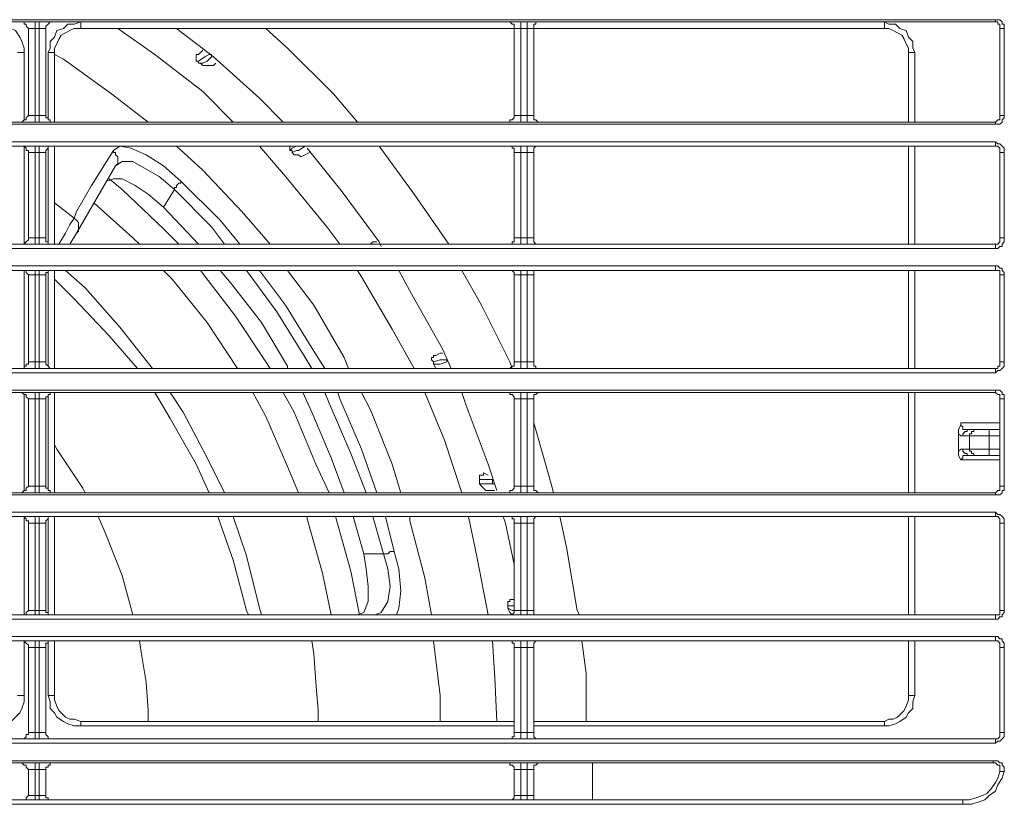
# Model space of a CAD drawing. Units: inches. Extents: x 149.1 to 232.2, y -281.8 to -222.7.
# Drawn here: x 180.6 to 184.2, y -240.5 to -237.6 of the extents above; entities that cross this region are included whole.
import ezdxf

# ---------------------------------------------------------------- set-up
doc = ezdxf.new("R2010")
doc.units = ezdxf.units.IN
doc.header["$MEASUREMENT"] = 0
doc.layers.add('图层 1', color=7, linetype='Continuous')

msp = doc.modelspace()

# ---------------------------------------------------------------- linework, layer by layer
at = {"layer": '图层 1', "lineweight": 9}
for points in [[(175.304, -237.6406), (184.1779, -237.6406)], [(184.1779, -237.6489), (175.304, -237.6489)], [(180.4772, -237.6489), (180.5013, -237.6568), (180.5171, -237.6568), (180.5416, -237.6727), (180.5578, -237.6809), (180.5736, -237.705), (180.5816, -237.7212), (180.5898, -237.7454), (180.5898, -237.7612)], [(180.5816, -237.6489), (180.5816, -237.6489), (180.5898, -237.6489), (180.5898, -237.6568), (180.5978, -237.6568), (180.5978, -237.6647), (180.606, -237.6727)], [(180.6301, -237.6727), (180.6301, -237.6727), (180.6301, -237.6647), (180.6301, -237.6568), (180.6301, -237.6489)], [(180.646, -237.6727), (180.646, -237.6727), (180.646, -237.6647), (180.646, -237.6568), (180.646, -237.6489)], [(180.6701, -237.6727), (180.6701, -237.6727), (180.6701, -237.6647), (180.6784, -237.6568), (180.6866, -237.6489), (180.6942, -237.6489)], [(180.6784, -237.7612), (180.6866, -237.7454), (180.6866, -237.7212), (180.7025, -237.705), (180.7104, -237.6809), (180.7349, -237.6727), (180.7507, -237.6568), (180.7748, -237.6568), (180.799, -237.6489)], [(180.799, -237.6489), (180.799, -237.6568), (180.799, -237.6647), (180.799, -237.6727)], [(182.3761, -237.6489), (182.384, -237.6489), (182.392, -237.6568), (182.3999, -237.6568), (182.3999, -237.6647), (182.3999, -237.6727)], [(182.424, -237.6727), (182.424, -237.6727), (182.424, -237.6647), (182.424, -237.6568), (182.424, -237.6489)], [(182.4485, -237.6727), (182.4485, -237.6727), (182.4485, -237.6647), (182.4485, -237.6568), (182.4485, -237.6489)], [(182.4726, -237.6727), (182.4726, -237.6727), (182.4726, -237.6647), (182.4726, -237.6568), (182.4805, -237.6568), (182.4805, -237.6489), (182.4884, -237.6489)], [(183.7676, -237.6489), (183.7676, -237.6568), (183.7676, -237.6647), (183.7676, -237.6727)], [(183.7676, -237.6489), (183.7838, -237.6568), (183.8079, -237.6568), (183.8241, -237.6727), (183.8482, -237.6809), (183.8561, -237.705), (183.872, -237.7212), (183.872, -237.7454), (183.8802, -237.7612)], [(184.1779, -237.6406), (184.1779, -237.6406), (184.1779, -237.6489)], [(184.1779, -237.6406), (184.1779, -237.6406), (184.1862, -237.6406), (184.1941, -237.6406), (184.202, -237.6489), (184.202, -237.6568), (184.2103, -237.6568), (184.2103, -237.6647), (184.2103, -237.6727)], [(184.1941, -237.6727), (184.1941, -237.6727), (184.1941, -237.6647), (184.1941, -237.6568), (184.1862, -237.6568), (184.1862, -237.6489), (184.1779, -237.6489)], [(180.606, -237.9948), (180.606, -237.6727)], [(180.6301, -237.6727), (180.6219, -237.6727), (180.6143, -237.6727), (180.606, -237.6727)], [(180.6301, -237.6727), (180.6301, -237.9948)], [(180.646, -237.6727), (180.6301, -237.6727)], [(180.646, -237.9948), (180.646, -237.6727)], [(180.6701, -237.6727), (180.6701, -237.6727), (180.6622, -237.6727), (180.6543, -237.6727), (180.646, -237.6727)], [(180.6701, -237.6727), (180.6701, -237.9948)], [(180.799, -237.6727), (180.7748, -237.6727), (180.7586, -237.6809), (180.7425, -237.6889), (180.7266, -237.6971), (180.7183, -237.713), (180.7104, -237.7292), (180.7025, -237.7454), (180.7025, -237.7612)], [(182.3999, -237.6727), (180.799, -237.6727)], [(181.3619, -238.0189), (181.2496, -237.9062), (181.0725, -237.7695), (180.9361, -237.6727)], [(181.5472, -238.0189), (181.4587, -237.9304), (181.2899, -237.7774), (181.1531, -237.6727)], [(181.4825, -237.6727), (181.5631, -237.7454), (181.7326, -237.9145), (181.8208, -238.0189)], [(182.3999, -237.9948), (182.3999, -237.6727)], [(182.424, -237.6727), (182.4161, -237.6727), (182.4078, -237.6727), (182.3999, -237.6727)], [(182.424, -237.6727), (182.424, -237.9948)], [(182.4485, -237.6727), (182.424, -237.6727)], [(182.4485, -237.9948), (182.4485, -237.6727)], [(182.4726, -237.6727), (182.4726, -237.6727), (182.4643, -237.6727), (182.4567, -237.6727), (182.4485, -237.6727)], [(182.4726, -237.6727), (182.4726, -237.9948)], [(183.7676, -237.6727), (182.4726, -237.6727)], [(183.8561, -237.7612), (183.8561, -237.7454), (183.8482, -237.7292), (183.8403, -237.713), (183.832, -237.6971), (183.8158, -237.6889), (183.8003, -237.6809), (183.7838, -237.6727), (183.7676, -237.6727)], [(184.2103, -237.6727), (184.2103, -237.6727), (184.202, -237.6727), (184.1941, -237.6727)], [(184.1941, -237.9948), (184.1941, -237.6727)], [(184.2103, -237.6727), (184.2103, -237.9948)], [(180.5654, -237.7612), (180.5654, -237.7612), (180.5736, -237.7612), (180.5816, -237.7612), (180.5898, -237.7612)], [(180.5898, -237.7612), (180.5898, -238.0106)], [(180.6784, -238.0106), (180.6784, -237.7612)], [(180.7025, -237.7612), (180.7025, -237.7612), (180.6942, -237.7612), (180.6866, -237.7612), (180.6784, -237.7612)], [(180.7025, -237.7612), (180.7025, -238.0189)], [(181.0484, -238.0189), (180.912, -237.9145), (180.7349, -237.7857), (180.7025, -237.7695)], [(181.2337, -237.7936), (181.2255, -237.7936), (181.2255, -237.7857), (181.2255, -237.7774), (181.2255, -237.7695), (181.2337, -237.7695)], [(181.2337, -237.7695), (181.2413, -237.7612), (181.2496, -237.7533)], [(181.2737, -237.7695), (181.2575, -237.7774), (181.2337, -237.7936)], [(181.282, -237.7774), (181.282, -237.7774), (181.282, -237.7695), (181.2737, -237.7695)], [(183.8802, -237.7612), (183.872, -237.7612), (183.8644, -237.7612), (183.8561, -237.7612)], [(183.8561, -238.0189), (183.8561, -237.7612)], [(183.8802, -237.7612), (183.8802, -238.0189)], [(181.2337, -237.7936), (181.2337, -237.7936), (181.2337, -237.8015), (181.2413, -237.8015)], [(181.2413, -237.8015), (181.2496, -237.8015), (181.2658, -237.7936), (181.282, -237.7774)], [(181.2899, -237.8094), (181.2737, -237.8094), (181.2658, -237.8094), (181.2496, -237.8094), (181.2413, -237.8015)], [(181.2978, -237.8015), (181.2899, -237.8094)], [(175.304, -238.0189), (184.1779, -238.0189)], [(184.1779, -238.0268), (175.304, -238.0268)], [(180.5816, -238.0189), (180.5816, -238.0189), (180.5898, -238.0106), (180.5978, -238.0106), (180.5978, -238.0027), (180.606, -237.9948)], [(180.6301, -237.9948), (180.6219, -237.9948), (180.6143, -237.9948), (180.606, -237.9948)], [(180.6301, -237.9948), (180.646, -237.9948)], [(180.6301, -238.0189), (180.6301, -238.0189), (180.6301, -238.0106), (180.6301, -238.0027), (180.6301, -237.9948)], [(180.6701, -237.9948), (180.6701, -237.9948), (180.6622, -237.9948), (180.6543, -237.9948), (180.646, -237.9948)], [(180.646, -238.0189), (180.646, -238.0189), (180.646, -238.0106), (180.646, -238.0027), (180.646, -237.9948)], [(180.6942, -238.0189), (180.6866, -238.0189), (180.6866, -238.0106), (180.6784, -238.0106), (180.6784, -238.0027), (180.6701, -238.0027), (180.6701, -237.9948)], [(182.3761, -238.0189), (182.384, -238.0189), (182.384, -238.0106), (182.392, -238.0106), (182.3999, -238.0027), (182.3999, -237.9948)], [(182.424, -237.9948), (182.4161, -237.9948), (182.4078, -237.9948), (182.3999, -237.9948)], [(182.424, -237.9948), (182.4485, -237.9948)], [(182.424, -238.0189), (182.424, -238.0189), (182.424, -238.0106), (182.424, -238.0027), (182.424, -237.9948)], [(182.4726, -237.9948), (182.4726, -237.9948), (182.4643, -237.9948), (182.4567, -237.9948), (182.4485, -237.9948)], [(182.4485, -238.0189), (182.4485, -238.0189), (182.4485, -238.0106), (182.4485, -238.0027), (182.4485, -237.9948)], [(182.4884, -238.0189), (182.4884, -238.0189), (182.4805, -238.0106), (182.4726, -238.0106), (182.4726, -238.0027), (182.4726, -237.9948)], [(184.1779, -238.0189), (184.1779, -238.0189), (184.1862, -238.0106), (184.1941, -238.0106), (184.1941, -238.0027), (184.1941, -237.9948)], [(184.2103, -237.9948), (184.2103, -238.0027), (184.202, -238.0106), (184.202, -238.0189), (184.1941, -238.0268), (184.1862, -238.0268), (184.1779, -238.0268)], [(184.1779, -238.0189), (184.1779, -238.0189), (184.1779, -238.0268)], [(184.2103, -237.9948), (184.2103, -237.9948), (184.202, -237.9948), (184.1941, -237.9948)], [(175.304, -238.0912), (184.1779, -238.0912)], [(184.1779, -238.0912), (184.1779, -238.0992), (184.1779, -238.1071)], [(184.1779, -238.0912), (184.1779, -238.0912), (184.1862, -238.0992), (184.1941, -238.0992), (184.202, -238.1071), (184.2103, -238.1154), (184.2103, -238.1236), (184.2103, -238.1312)], [(184.1779, -238.1071), (175.304, -238.1071)], [(180.5816, -238.1071), (180.5816, -238.1071), (180.5898, -238.1071), (180.5978, -238.1154), (180.5978, -238.1236), (180.606, -238.1236), (180.606, -238.1312)], [(180.5898, -238.1071), (180.5898, -238.4692)], [(180.606, -238.4454), (180.606, -238.1312)], [(180.6301, -238.1312), (180.6219, -238.1312), (180.6143, -238.1312), (180.606, -238.1312)], [(180.6301, -238.1312), (180.6301, -238.1236), (180.6301, -238.1154), (180.6301, -238.1071)], [(180.6301, -238.1312), (180.6301, -238.4454)], [(180.646, -238.1312), (180.6301, -238.1312)], [(180.646, -238.1312), (180.646, -238.1236), (180.646, -238.1154), (180.646, -238.1071)], [(180.646, -238.4454), (180.646, -238.1312)], [(180.6701, -238.1312), (180.6701, -238.1312), (180.6622, -238.1312), (180.6543, -238.1312), (180.646, -238.1312)], [(180.6701, -238.1312), (180.6701, -238.1236), (180.6784, -238.1154), (180.6784, -238.1071), (180.6866, -238.1071), (180.6942, -238.1071)], [(180.6701, -238.1312), (180.6701, -238.4454)], [(180.6784, -238.4692), (180.6784, -238.1071)], [(180.7025, -238.1071), (180.7025, -238.4692)], [(180.7748, -238.373), (180.7831, -238.3486), (180.8393, -238.2521), (180.9195, -238.1236)], [(180.9195, -238.1236), (180.9436, -238.1071), (180.9843, -238.1154), (181.0401, -238.1395), (181.1049, -238.1798), (181.169, -238.2363)], [(180.9278, -238.1798), (180.9361, -238.1715), (180.9361, -238.1639), (180.9361, -238.1557), (180.9361, -238.1474), (180.9278, -238.1395), (180.9278, -238.1312), (180.9195, -238.1312), (180.9195, -238.1236)], [(181.499, -238.4692), (181.3943, -238.3486), (181.2496, -238.196), (181.1531, -238.1071)], [(181.7563, -238.4692), (181.7081, -238.4051), (181.5631, -238.228), (181.4587, -238.1071)], [(181.6034, -238.1071), (181.5955, -238.1071), (181.5796, -238.1154), (181.5713, -238.1236)], [(181.5713, -238.1236), (181.5713, -238.1154), (181.5713, -238.1071)], [(181.5713, -238.1236), (181.5713, -238.1236), (181.5796, -238.1236), (181.5796, -238.1312)], [(181.5796, -238.1312), (181.5955, -238.1236), (181.6034, -238.1236), (181.6275, -238.1071)], [(181.6275, -238.1395), (181.6113, -238.1474), (181.6034, -238.1395), (181.5875, -238.1395), (181.5796, -238.1312)], [(181.6437, -238.1312), (181.6275, -238.1395)], [(181.909, -238.4774), (181.9014, -238.4612), (181.7643, -238.2762), (181.6358, -238.1154)], [(181.9014, -238.1071), (182.0302, -238.2845), (182.1584, -238.4692)], [(182.3761, -238.1071), (182.384, -238.1071), (182.392, -238.1071), (182.392, -238.1154), (182.3999, -238.1154), (182.3999, -238.1236), (182.3999, -238.1312)], [(182.3999, -238.4454), (182.3999, -238.1312)], [(182.424, -238.1312), (182.4161, -238.1312), (182.4078, -238.1312), (182.3999, -238.1312)], [(182.424, -238.1312), (182.424, -238.1236), (182.424, -238.1154), (182.424, -238.1071)], [(182.424, -238.1312), (182.424, -238.4454)], [(182.4485, -238.1312), (182.424, -238.1312)], [(182.4485, -238.1312), (182.4485, -238.1236), (182.4485, -238.1154), (182.4485, -238.1071)], [(182.4485, -238.4454), (182.4485, -238.1312)], [(182.4726, -238.1312), (182.4726, -238.1312), (182.4643, -238.1312), (182.4567, -238.1312), (182.4485, -238.1312)], [(182.4726, -238.1312), (182.4726, -238.1236), (182.4726, -238.1154), (182.4805, -238.1071), (182.4884, -238.1071)], [(182.4726, -238.1312), (182.4726, -238.4454)], [(183.8561, -238.4692), (183.8561, -238.1071)], [(183.8802, -238.1071), (183.8802, -238.4692)], [(184.1941, -238.1312), (184.1941, -238.1236), (184.1941, -238.1154), (184.1862, -238.1071), (184.1779, -238.1071)], [(184.2103, -238.1312), (184.2103, -238.1312), (184.202, -238.1312), (184.1941, -238.1312)], [(184.1941, -238.4454), (184.1941, -238.1312)], [(184.2103, -238.1312), (184.2103, -238.4454)], [(181.1448, -238.268), (181.0887, -238.2197), (181.0325, -238.1877), (180.9919, -238.1639), (180.9519, -238.1639), (180.9278, -238.1798)], [(180.9278, -238.1798), (180.7831, -238.4289)], [(181.1049, -238.3327), (181.0484, -238.2845), (181.0001, -238.2521), (180.9519, -238.228), (180.9195, -238.228), (180.8954, -238.2363)], [(180.9037, -238.228), (180.9519, -238.268), (181.1049, -238.413), (181.1607, -238.4692)], [(181.169, -238.2363), (181.169, -238.2363), (181.169, -238.2442), (181.1607, -238.2442), (181.1531, -238.2521), (181.1531, -238.26), (181.1448, -238.26), (181.1448, -238.268)], [(181.169, -238.2363), (181.3137, -238.3806), (181.3863, -238.4692)], [(181.1448, -238.268), (181.1049, -238.3327)], [(181.3302, -238.4692), (181.282, -238.4051), (181.1448, -238.268)], [(180.7025, -238.3165), (180.7748, -238.373)], [(181.016, -238.4692), (180.9919, -238.4454), (180.8472, -238.3165)], [(181.1049, -238.3327), (181.2337, -238.4692), (181.2413, -238.4692)], [(180.7183, -238.4692), (180.7425, -238.4289), (180.7586, -238.3968), (180.7748, -238.373)], [(180.7831, -238.4289), (180.791, -238.4213), (180.791, -238.413), (180.791, -238.4051), (180.791, -238.3968), (180.791, -238.3889), (180.7831, -238.3806), (180.7748, -238.373)], [(180.7831, -238.4289), (180.7586, -238.4692)], [(180.5816, -238.4692), (180.5816, -238.4692), (180.5898, -238.4692), (180.5978, -238.4612), (180.606, -238.4533), (180.606, -238.4454)], [(180.6301, -238.4454), (180.6219, -238.4454), (180.6143, -238.4454), (180.606, -238.4454)], [(180.6301, -238.4454), (180.646, -238.4454)], [(180.6301, -238.4692), (180.6301, -238.4692), (180.6301, -238.4612), (180.6301, -238.4533), (180.6301, -238.4454)], [(180.6701, -238.4454), (180.6701, -238.4454), (180.6622, -238.4454), (180.6543, -238.4454), (180.646, -238.4454)], [(180.646, -238.4692), (180.646, -238.4692), (180.646, -238.4612), (180.646, -238.4533), (180.646, -238.4454)], [(180.6942, -238.4692), (180.6866, -238.4692), (180.6784, -238.4692), (180.6784, -238.4612), (180.6701, -238.4612), (180.6701, -238.4533), (180.6701, -238.4454)], [(181.8607, -238.4692), (181.869, -238.4692), (181.8773, -238.4612)], [(181.8773, -238.4612), (181.8852, -238.4612), (181.8931, -238.4612)], [(182.3761, -238.4692), (182.384, -238.4692), (182.392, -238.4692), (182.392, -238.4612), (182.3999, -238.4612), (182.3999, -238.4533), (182.3999, -238.4454)], [(182.424, -238.4454), (182.4161, -238.4454), (182.4078, -238.4454), (182.3999, -238.4454)], [(182.424, -238.4454), (182.4485, -238.4454)], [(182.424, -238.4692), (182.424, -238.4692), (182.424, -238.4612), (182.424, -238.4533), (182.424, -238.4454)], [(182.4726, -238.4454), (182.4726, -238.4454), (182.4643, -238.4454), (182.4567, -238.4454), (182.4485, -238.4454)], [(182.4485, -238.4692), (182.4485, -238.4692), (182.4485, -238.4612), (182.4485, -238.4533), (182.4485, -238.4454)], [(182.4884, -238.4692), (182.4884, -238.4692), (182.4805, -238.4692), (182.4726, -238.4612), (182.4726, -238.4533), (182.4726, -238.4454)], [(184.1779, -238.4692), (184.1779, -238.4692), (184.1862, -238.4692), (184.1941, -238.4612), (184.1941, -238.4533), (184.1941, -238.4454)], [(184.2103, -238.4454), (184.2103, -238.4533), (184.2103, -238.4612), (184.202, -238.4692), (184.202, -238.4774), (184.1941, -238.4774), (184.1862, -238.4854), (184.1779, -238.4854)], [(184.2103, -238.4454), (184.2103, -238.4454), (184.202, -238.4454), (184.1941, -238.4454)], [(175.304, -238.4692), (184.1779, -238.4692)], [(184.1779, -238.4854), (175.304, -238.4854)], [(184.1779, -238.4692), (184.1779, -238.4692), (184.1779, -238.4774), (184.1779, -238.4854)], [(175.304, -238.5494), (184.1779, -238.5494)], [(184.1779, -238.566), (175.304, -238.566)], [(180.5816, -238.566), (180.5816, -238.566), (180.5898, -238.566), (180.5978, -238.566), (180.5978, -238.5739), (180.606, -238.5822)], [(180.5898, -238.566), (180.5898, -238.9277)], [(180.6301, -238.5822), (180.6301, -238.5822), (180.6301, -238.5739), (180.6301, -238.566)], [(180.646, -238.5822), (180.646, -238.5822), (180.646, -238.5739), (180.646, -238.566)], [(180.6701, -238.5822), (180.6701, -238.5822), (180.6701, -238.5739), (180.6784, -238.5739), (180.6784, -238.566), (180.6866, -238.566), (180.6942, -238.566)], [(180.6784, -238.9201), (180.6784, -238.566)], [(180.7104, -238.566), (180.7025, -238.566)], [(180.7025, -238.566), (180.7025, -238.9277)], [(180.7425, -238.566), (180.8148, -238.6301), (180.9436, -238.7751), (181.0642, -238.9277), (181.0725, -238.9277)], [(181.3784, -238.9277), (181.2658, -238.7589), (181.1369, -238.598), (181.1049, -238.566)], [(181.2413, -238.566), (181.2413, -238.566), (181.3702, -238.7348), (181.4825, -238.9036), (181.499, -238.9277)], [(181.3137, -238.566), (181.3543, -238.6142), (181.4666, -238.7589), (181.5631, -238.9201), (181.5631, -238.9277)], [(181.652, -238.9277), (181.6275, -238.8877), (181.5231, -238.7186), (181.4108, -238.566)], [(181.4587, -238.566), (181.5552, -238.6945), (181.6595, -238.8636), (181.7002, -238.9277)], [(181.7884, -238.9277), (181.7725, -238.8877), (181.6595, -238.6945), (181.5631, -238.566)], [(182.0302, -238.9277), (181.9496, -238.783), (181.8366, -238.5901), (181.8208, -238.566)], [(182.1667, -238.9277), (182.1346, -238.8554), (182.022, -238.6545), (181.9737, -238.566)], [(182.2066, -238.566), (182.279, -238.6945), (182.384, -238.9036), (182.392, -238.9277)], [(182.3761, -238.566), (182.384, -238.566), (182.392, -238.566), (182.3999, -238.5739), (182.3999, -238.5822)], [(182.424, -238.5822), (182.424, -238.5822), (182.424, -238.5739), (182.424, -238.566)], [(182.4485, -238.5822), (182.4485, -238.5822), (182.4485, -238.5739), (182.4485, -238.566)], [(182.4726, -238.5822), (182.4726, -238.5822), (182.4726, -238.5739), (182.4726, -238.566), (182.4805, -238.566), (182.4884, -238.566)], [(183.8561, -238.9277), (183.8561, -238.566)], [(183.8802, -238.566), (183.8802, -238.9277)], [(184.1779, -238.5494), (184.1779, -238.5494), (184.1779, -238.5577), (184.1779, -238.566)], [(184.1779, -238.5494), (184.1779, -238.5494), (184.1862, -238.5494), (184.1941, -238.5577), (184.202, -238.5577), (184.202, -238.566), (184.2103, -238.5739), (184.2103, -238.5822)], [(184.1941, -238.5822), (184.1941, -238.5822), (184.1941, -238.5739), (184.1941, -238.566), (184.1862, -238.566), (184.1779, -238.566)], [(180.606, -238.9036), (180.606, -238.5822)], [(180.6301, -238.5822), (180.6219, -238.5822), (180.6143, -238.5822), (180.606, -238.5822)], [(180.6301, -238.5822), (180.6301, -238.9036)], [(180.646, -238.5822), (180.6301, -238.5822)], [(180.646, -238.9036), (180.646, -238.5822)], [(180.6701, -238.5822), (180.6701, -238.5822), (180.6622, -238.5822), (180.6543, -238.5822), (180.646, -238.5822)], [(180.6701, -238.5822), (180.6701, -238.9036)], [(180.7025, -238.598), (180.7748, -238.6707), (180.9037, -238.8071), (181.0081, -238.9277)], [(182.3999, -238.9036), (182.3999, -238.5822)], [(182.424, -238.5822), (182.4161, -238.5822), (182.4078, -238.5822), (182.3999, -238.5822)], [(182.424, -238.5822), (182.424, -238.9036)], [(182.4485, -238.5822), (182.424, -238.5822)], [(182.4485, -238.9036), (182.4485, -238.5822)], [(182.4726, -238.5822), (182.4726, -238.5822), (182.4643, -238.5822), (182.4567, -238.5822), (182.4485, -238.5822)], [(182.4726, -238.5822), (182.4726, -238.9036)], [(184.2103, -238.5822), (184.2103, -238.5822), (184.202, -238.5822), (184.1941, -238.5822)], [(184.1941, -238.9036), (184.1941, -238.5822)], [(184.2103, -238.5822), (184.2103, -238.9036)], [(182.1022, -238.9036), (182.0943, -238.8957), (182.0943, -238.8877), (182.1022, -238.8877), (182.1022, -238.8798), (182.1102, -238.8798)], [(182.1508, -238.8957), (182.1267, -238.8957), (182.1022, -238.9036)], [(182.1102, -238.8798), (182.1267, -238.8716), (182.1346, -238.8716)], [(182.1508, -238.9036), (182.1508, -238.9036), (182.1508, -238.8957)], [(175.304, -238.9277), (184.1779, -238.9277)], [(180.5816, -238.9277), (180.5816, -238.9277), (180.5898, -238.9277), (180.5898, -238.9201), (180.5978, -238.9201), (180.5978, -238.9119), (180.606, -238.9119), (180.606, -238.9036)], [(180.6301, -238.9036), (180.6219, -238.9036), (180.6143, -238.9036), (180.606, -238.9036)], [(180.6301, -238.9036), (180.646, -238.9036)], [(180.6301, -238.9277), (180.6301, -238.9277), (180.6301, -238.9201), (180.6301, -238.9119), (180.6301, -238.9036)], [(180.6701, -238.9036), (180.6701, -238.9036), (180.6622, -238.9036), (180.6543, -238.9036), (180.646, -238.9036)], [(180.646, -238.9277), (180.646, -238.9277), (180.646, -238.9201), (180.646, -238.9119), (180.646, -238.9036)], [(180.6942, -238.9277), (180.6866, -238.9277), (180.6784, -238.9201), (180.6701, -238.9119), (180.6701, -238.9036)], [(182.1022, -238.9036), (182.1022, -238.9036), (182.1022, -238.9119)], [(182.1022, -238.9119), (182.1184, -238.9119), (182.1267, -238.9119), (182.1508, -238.9036)], [(182.1184, -238.9277), (182.1102, -238.9277), (182.1022, -238.9119)], [(182.3761, -238.9277), (182.384, -238.9277), (182.392, -238.9201), (182.3999, -238.9201), (182.3999, -238.9119), (182.3999, -238.9036)], [(182.424, -238.9036), (182.4161, -238.9036), (182.4078, -238.9036), (182.3999, -238.9036)], [(182.424, -238.9036), (182.4485, -238.9036)], [(182.424, -238.9277), (182.424, -238.9277), (182.424, -238.9201), (182.424, -238.9119), (182.424, -238.9036)], [(182.4726, -238.9036), (182.4726, -238.9036), (182.4643, -238.9036), (182.4567, -238.9036), (182.4485, -238.9036)], [(182.4485, -238.9277), (182.4485, -238.9277), (182.4485, -238.9201), (182.4485, -238.9119), (182.4485, -238.9036)], [(182.4884, -238.9277), (182.4884, -238.9277), (182.4805, -238.9277), (182.4805, -238.9201), (182.4726, -238.9201), (182.4726, -238.9119), (182.4726, -238.9036)], [(184.1779, -238.9277), (184.1779, -238.9277), (184.1862, -238.9277), (184.1862, -238.9201), (184.1941, -238.9201), (184.1941, -238.9119), (184.1941, -238.9036)], [(184.2103, -238.9036), (184.2103, -238.9119), (184.2103, -238.9201), (184.202, -238.9277), (184.1941, -238.936), (184.1862, -238.936), (184.1779, -238.9439)], [(184.1779, -238.9277), (184.1779, -238.9277), (184.1779, -238.936), (184.1779, -238.9439)], [(184.2103, -238.9036), (184.2103, -238.9036), (184.202, -238.9036), (184.1941, -238.9036)], [(184.1779, -238.9439), (175.304, -238.9439)], [(175.304, -239.0083), (184.1779, -239.0083)], [(184.1779, -239.0083), (184.1779, -239.0083), (184.1779, -239.0162)], [(184.1779, -239.0083), (184.1779, -239.0083), (184.1862, -239.0083), (184.1941, -239.0083), (184.202, -239.0162), (184.202, -239.0245), (184.2103, -239.0245), (184.2103, -239.0324), (184.2103, -239.0407)], [(184.1779, -239.0162), (175.304, -239.0162)], [(180.5816, -239.0162), (180.5816, -239.0162), (180.5898, -239.0245), (180.5978, -239.0245), (180.5978, -239.0324), (180.606, -239.0407)], [(180.5898, -239.0245), (180.5898, -239.3787)], [(180.606, -239.3625), (180.606, -239.0407)], [(180.6301, -239.0407), (180.6219, -239.0407), (180.6143, -239.0407), (180.606, -239.0407)], [(180.6301, -239.0407), (180.6301, -239.0407), (180.6301, -239.0324), (180.6301, -239.0245), (180.6301, -239.0162)], [(180.6301, -239.0407), (180.6301, -239.3625)], [(180.646, -239.0407), (180.6301, -239.0407)], [(180.646, -239.0407), (180.646, -239.0407), (180.646, -239.0324), (180.646, -239.0245), (180.646, -239.0162)], [(180.646, -239.3625), (180.646, -239.0407)], [(180.6701, -239.0407), (180.6701, -239.0407), (180.6622, -239.0407), (180.6543, -239.0407), (180.646, -239.0407)], [(180.6701, -239.0407), (180.6701, -239.0407), (180.6701, -239.0324), (180.6784, -239.0324), (180.6784, -239.0245), (180.6866, -239.0245), (180.6866, -239.0162), (180.6942, -239.0162)], [(180.6701, -239.0407), (180.6701, -239.3625)], [(180.6784, -239.3787), (180.6784, -239.0245)], [(180.7025, -239.0162), (180.7025, -239.3866)], [(181.0725, -239.0162), (181.129, -239.1131), (181.2255, -239.2819), (181.2737, -239.3866)], [(181.129, -239.0162), (181.1772, -239.0889), (181.2658, -239.2577), (181.3302, -239.3866)], [(181.6034, -239.3866), (181.5631, -239.2901), (181.4825, -239.1048), (181.4346, -239.0162)], [(181.5472, -239.0162), (181.5875, -239.0889), (181.6678, -239.2819), (181.716, -239.3866)], [(181.6196, -239.0162), (181.652, -239.0889), (181.7243, -239.2577), (181.7725, -239.3866)], [(181.8532, -239.3866), (181.7967, -239.2419), (181.716, -239.0566), (181.7002, -239.0162)], [(181.7484, -239.0162), (181.7563, -239.0407), (181.8366, -239.2254), (181.8931, -239.3866)], [(181.9817, -239.3866), (181.9496, -239.2819), (181.869, -239.081), (181.8366, -239.0162)], [(182.2066, -239.3866), (182.1425, -239.1933), (182.0702, -239.0162)], [(182.3355, -239.3787), (182.3034, -239.2819), (182.2232, -239.0645), (182.2066, -239.0162)], [(182.3761, -239.0162), (182.384, -239.0162), (182.384, -239.0245), (182.392, -239.0245), (182.3999, -239.0324), (182.3999, -239.0407)], [(182.3999, -239.3625), (182.3999, -239.0407)], [(182.424, -239.0407), (182.4161, -239.0407), (182.4078, -239.0407), (182.3999, -239.0407)], [(182.424, -239.0407), (182.424, -239.0407), (182.424, -239.0324), (182.424, -239.0245), (182.424, -239.0162)], [(182.424, -239.0407), (182.424, -239.3625)], [(182.4485, -239.0407), (182.424, -239.0407)], [(182.4485, -239.0407), (182.4485, -239.0407), (182.4485, -239.0324), (182.4485, -239.0245), (182.4485, -239.0162)], [(182.4485, -239.3625), (182.4485, -239.0407)], [(182.4726, -239.0407), (182.4726, -239.0407), (182.4643, -239.0407), (182.4567, -239.0407), (182.4485, -239.0407)], [(182.4726, -239.0407), (182.4726, -239.0407), (182.4726, -239.0324), (182.4726, -239.0245), (182.4805, -239.0245), (182.4884, -239.0162)], [(182.4726, -239.0407), (182.4726, -239.3625)], [(183.8561, -239.3866), (183.8561, -239.0162)], [(183.8802, -239.0162), (183.8802, -239.3866)], [(184.1941, -239.0407), (184.1941, -239.0407), (184.1941, -239.0324), (184.1941, -239.0245), (184.1862, -239.0245), (184.1779, -239.0162)], [(184.2103, -239.0407), (184.2103, -239.0407), (184.202, -239.0407), (184.1941, -239.0407)], [(184.1941, -239.3625), (184.1941, -239.0407)], [(184.2103, -239.0407), (184.2103, -239.3625)], [(182.4726, -239.1292), (182.5367, -239.3542), (182.5449, -239.3866)], [(184.0415, -239.1613), (184.0415, -239.153), (184.0491, -239.1368), (184.0491, -239.1292)], [(184.0491, -239.1292), (184.1941, -239.1292)], [(184.0491, -239.1292), (184.0491, -239.1368), (184.0573, -239.1451), (184.0573, -239.153), (184.0656, -239.153), (184.0735, -239.153)], [(184.0573, -239.1771), (184.0573, -239.1771), (184.0573, -239.1696), (184.0656, -239.1613), (184.0735, -239.1613), (184.0735, -239.153)], [(184.0735, -239.153), (184.1056, -239.153)], [(184.0814, -239.1771), (184.0814, -239.1771), (184.0814, -239.1696), (184.0897, -239.1696), (184.0897, -239.1613), (184.0973, -239.1613), (184.0973, -239.153), (184.1056, -239.153)], [(184.1056, -239.153), (184.1056, -239.153), (184.1138, -239.153), (184.1214, -239.153), (184.1297, -239.153), (184.1379, -239.153), (184.1459, -239.153), (184.1541, -239.153)], [(184.1541, -239.153), (184.1941, -239.153)], [(184.1541, -239.1771), (184.1541, -239.1771), (184.1541, -239.1696), (184.1541, -239.1613), (184.1541, -239.153)], [(184.0415, -239.1613), (184.0415, -239.2419)], [(184.0573, -239.1771), (184.0491, -239.1771), (184.0415, -239.1696), (184.0415, -239.1613)], [(184.0814, -239.1771), (184.0573, -239.1771)], [(184.0814, -239.2254), (184.0814, -239.1771)], [(184.1541, -239.1771), (184.1459, -239.1771), (184.1297, -239.1771), (184.1214, -239.1771), (184.1138, -239.1771), (184.1056, -239.1771), (184.0973, -239.1771), (184.0897, -239.1771), (184.0814, -239.1771)], [(184.1941, -239.1771), (184.1541, -239.1771)], [(184.1541, -239.1771), (184.1541, -239.2254)], [(180.7025, -239.2099), (180.7104, -239.2254), (180.8072, -239.3704), (180.8148, -239.3866)], [(184.0415, -239.2419), (184.0415, -239.2336), (184.0491, -239.2254), (184.0573, -239.2254)], [(184.0573, -239.2254), (184.0573, -239.2254), (184.0573, -239.2336), (184.0656, -239.2419), (184.0735, -239.2419), (184.0735, -239.2498)], [(184.0573, -239.2254), (184.0814, -239.2254)], [(184.0814, -239.2254), (184.0814, -239.2254), (184.0814, -239.2336), (184.0897, -239.2336), (184.0897, -239.2419), (184.0973, -239.2419), (184.0973, -239.2498), (184.1056, -239.2498)], [(184.0814, -239.2254), (184.0897, -239.2254), (184.0973, -239.2254), (184.1056, -239.2254), (184.1138, -239.2254), (184.1214, -239.2254), (184.1297, -239.2254), (184.1459, -239.2254), (184.1541, -239.2254)], [(184.1541, -239.2254), (184.1941, -239.2254)], [(184.1541, -239.2254), (184.1541, -239.2254), (184.1541, -239.2336), (184.1541, -239.2419), (184.1541, -239.2498)], [(184.0491, -239.2657), (184.0491, -239.2657), (184.0415, -239.2498), (184.0415, -239.2419)], [(184.0735, -239.2498), (184.0735, -239.2498), (184.0656, -239.2498), (184.0573, -239.2498), (184.0573, -239.2577), (184.0491, -239.2657)], [(184.1941, -239.2657), (184.0491, -239.2657)], [(184.1056, -239.2498), (184.0735, -239.2498)], [(184.1541, -239.2498), (184.1459, -239.2498), (184.1379, -239.2498), (184.1297, -239.2498), (184.1214, -239.2498), (184.1138, -239.2498), (184.1056, -239.2498)], [(184.1941, -239.2498), (184.1541, -239.2498)], [(182.2714, -239.3384), (182.2714, -239.3384), (182.2714, -239.3304), (182.2714, -239.3222), (182.279, -239.3222), (182.2872, -239.3222), (182.2872, -239.3139)], [(182.3196, -239.3384), (182.2955, -239.3384), (182.2714, -239.3384)], [(182.2714, -239.3384), (182.2714, -239.3459), (182.2714, -239.3542)], [(182.2872, -239.3139), (182.3034, -239.3222)], [(182.3279, -239.3542), (182.3196, -239.3542), (182.3196, -239.3459), (182.3196, -239.3384)], [(180.5816, -239.3866), (180.5816, -239.3866), (180.5898, -239.3787), (180.5978, -239.3787), (180.5978, -239.3704), (180.606, -239.3625)], [(180.6301, -239.3625), (180.6219, -239.3625), (180.6143, -239.3625), (180.606, -239.3625)], [(180.6301, -239.3625), (180.646, -239.3625)], [(180.6301, -239.3866), (180.6301, -239.3866), (180.6301, -239.3787), (180.6301, -239.3704), (180.6301, -239.3625)], [(180.6701, -239.3625), (180.6701, -239.3625), (180.6622, -239.3625), (180.6543, -239.3625), (180.646, -239.3625)], [(180.646, -239.3866), (180.646, -239.3866), (180.646, -239.3787), (180.646, -239.3704), (180.646, -239.3625)], [(180.6942, -239.3866), (180.6866, -239.3866), (180.6866, -239.3787), (180.6784, -239.3787), (180.6784, -239.3704), (180.6701, -239.3704), (180.6701, -239.3625)], [(182.2714, -239.3542), (182.2872, -239.3542), (182.3034, -239.3542), (182.3279, -239.3542)], [(182.3117, -239.3787), (182.2955, -239.3787), (182.2872, -239.3704), (182.279, -239.3625), (182.2714, -239.3542)], [(182.3761, -239.3866), (182.384, -239.3866), (182.384, -239.3787), (182.392, -239.3787), (182.3999, -239.3704), (182.3999, -239.3625)], [(182.424, -239.3625), (182.4161, -239.3625), (182.4078, -239.3625), (182.3999, -239.3625)], [(182.424, -239.3625), (182.4485, -239.3625)], [(182.424, -239.3866), (182.424, -239.3866), (182.424, -239.3787), (182.424, -239.3704), (182.424, -239.3625)], [(182.4726, -239.3625), (182.4726, -239.3625), (182.4643, -239.3625), (182.4567, -239.3625), (182.4485, -239.3625)], [(182.4485, -239.3866), (182.4485, -239.3866), (182.4485, -239.3787), (182.4485, -239.3704), (182.4485, -239.3625)], [(182.4884, -239.3866), (182.4884, -239.3866), (182.4805, -239.3787), (182.4726, -239.3787), (182.4726, -239.3704), (182.4726, -239.3625)], [(184.1779, -239.3866), (184.1779, -239.3866), (184.1862, -239.3787), (184.1941, -239.3787), (184.1941, -239.3704), (184.1941, -239.3625)], [(184.2103, -239.3625), (184.2103, -239.3704), (184.2103, -239.3787), (184.202, -239.3787), (184.202, -239.3866), (184.1941, -239.3945), (184.1862, -239.3945), (184.1779, -239.3945)], [(184.2103, -239.3625), (184.2103, -239.3625), (184.202, -239.3625), (184.1941, -239.3625)], [(175.304, -239.3866), (184.1779, -239.3866)], [(184.1779, -239.3945), (175.304, -239.3945)], [(182.3279, -239.3787), (182.3117, -239.3787)], [(184.1779, -239.3866), (184.1779, -239.3866), (184.1779, -239.3945)], [(175.304, -239.4589), (184.1779, -239.4589)], [(184.1779, -239.4748), (175.304, -239.4748)], [(180.5816, -239.4748), (180.5816, -239.4748), (180.5898, -239.4748), (180.5978, -239.4831), (180.5978, -239.491), (180.606, -239.491), (180.606, -239.4992)], [(180.5898, -239.4748), (180.5898, -239.8372)], [(180.6301, -239.4992), (180.6301, -239.491), (180.6301, -239.4831), (180.6301, -239.4748)], [(180.646, -239.4992), (180.646, -239.491), (180.646, -239.4831), (180.646, -239.4748)], [(180.6701, -239.4992), (180.6701, -239.491), (180.6784, -239.4831), (180.6784, -239.4748), (180.6866, -239.4748), (180.6942, -239.4748)], [(180.6784, -239.8372), (180.6784, -239.4831)], [(180.7025, -239.4748), (180.7025, -239.8372)], [(180.863, -239.4748), (180.8875, -239.5313), (180.9519, -239.6922), (180.9919, -239.8372)], [(181.3057, -239.4748), (181.3619, -239.636), (181.4108, -239.821), (181.4184, -239.8372)], [(181.3619, -239.4748), (181.4108, -239.6198), (181.4587, -239.8128), (181.4666, -239.8372)], [(181.7243, -239.8372), (181.6919, -239.6843), (181.6358, -239.4831), (181.6358, -239.4748)], [(181.7402, -239.4748), (181.7967, -239.676), (181.829, -239.8372)], [(181.8046, -239.4748), (181.8449, -239.6119)], [(181.9172, -239.6119), (181.8773, -239.4748)], [(181.9252, -239.4748), (181.9572, -239.6036)], [(182.0943, -239.8372), (182.0702, -239.7004), (182.014, -239.491), (182.014, -239.4748)], [(182.3034, -239.8372), (182.2635, -239.6281), (182.2311, -239.4748)], [(182.3999, -239.6519), (182.3679, -239.4992), (182.3596, -239.4748)], [(182.3761, -239.4748), (182.384, -239.4748), (182.392, -239.4748), (182.392, -239.4831), (182.3999, -239.4831), (182.3999, -239.491), (182.3999, -239.4992)], [(182.424, -239.4992), (182.424, -239.491), (182.424, -239.4831), (182.424, -239.4748)], [(182.4485, -239.4992), (182.4485, -239.491), (182.4485, -239.4831), (182.4485, -239.4748)], [(182.4726, -239.4992), (182.4726, -239.491), (182.4726, -239.4831), (182.4805, -239.4748), (182.4884, -239.4748)], [(182.569, -239.4748), (182.5932, -239.5878), (182.6331, -239.821), (182.6414, -239.8372)], [(183.8561, -239.8372), (183.8561, -239.4748)], [(183.8802, -239.4748), (183.8802, -239.8372)], [(184.1779, -239.4589), (184.1779, -239.4672), (184.1779, -239.4748)], [(184.1779, -239.4589), (184.1779, -239.4589), (184.1862, -239.4672), (184.1941, -239.4672), (184.202, -239.4748), (184.2103, -239.4831), (184.2103, -239.491), (184.2103, -239.4992)], [(184.1941, -239.4992), (184.1941, -239.491), (184.1941, -239.4831), (184.1862, -239.4748), (184.1779, -239.4748)], [(180.606, -239.821), (180.606, -239.4992)], [(180.6301, -239.4992), (180.6219, -239.4992), (180.6143, -239.4992), (180.606, -239.4992)], [(180.6301, -239.4992), (180.6301, -239.821)], [(180.646, -239.4992), (180.6301, -239.4992)], [(180.646, -239.821), (180.646, -239.4992)], [(180.6701, -239.4992), (180.6701, -239.4992), (180.6622, -239.4992), (180.6543, -239.4992), (180.646, -239.4992)], [(180.6701, -239.4992), (180.6701, -239.821)], [(182.3999, -239.821), (182.3999, -239.4992)], [(182.424, -239.4992), (182.4161, -239.4992), (182.4078, -239.4992), (182.3999, -239.4992)], [(182.424, -239.4992), (182.424, -239.821)], [(182.4485, -239.4992), (182.424, -239.4992)], [(182.4485, -239.821), (182.4485, -239.4992)], [(182.4726, -239.4992), (182.4726, -239.4992), (182.4643, -239.4992), (182.4567, -239.4992), (182.4485, -239.4992)], [(182.4726, -239.4992), (182.4726, -239.821)], [(184.2103, -239.4992), (184.2103, -239.4992), (184.202, -239.4992), (184.1941, -239.4992)], [(184.1941, -239.821), (184.1941, -239.4992)], [(184.2103, -239.4992), (184.2103, -239.821)], [(181.8208, -239.8372), (181.8449, -239.8289), (181.8607, -239.7886), (181.8607, -239.7325), (181.8532, -239.6681), (181.8449, -239.6119)], [(181.8449, -239.6119), (181.9172, -239.6119)], [(181.8852, -239.8372), (181.909, -239.8289), (181.9334, -239.7886), (181.9413, -239.7325), (181.9334, -239.6681), (181.9172, -239.6119)], [(181.9572, -239.6036), (181.9572, -239.6036), (181.9496, -239.6036), (181.9413, -239.6036), (181.9334, -239.6119), (181.9252, -239.6119), (181.9172, -239.6119)], [(181.9572, -239.6036), (181.9737, -239.6681), (181.9817, -239.7487), (181.9737, -239.8128), (181.9655, -239.8372)], [(182.3761, -239.8048), (182.3761, -239.7969), (182.3761, -239.7886), (182.384, -239.7886), (182.384, -239.7807), (182.392, -239.7807), (182.3999, -239.7807)], [(182.3999, -239.8048), (182.384, -239.8048), (182.3761, -239.8048)], [(182.3761, -239.8048), (182.3761, -239.8048), (182.3761, -239.8128)], [(182.3999, -239.7807), (182.3999, -239.7807)], [(175.304, -239.8372), (184.1779, -239.8372)], [(180.5816, -239.8372), (180.5816, -239.8372), (180.5898, -239.8372), (180.5978, -239.8372), (180.5978, -239.8289), (180.606, -239.821)], [(180.6301, -239.821), (180.6219, -239.821), (180.6143, -239.821), (180.606, -239.821)], [(180.6301, -239.821), (180.646, -239.821)], [(180.6301, -239.8372), (180.6301, -239.8372), (180.6301, -239.8289), (180.6301, -239.821)], [(180.6701, -239.821), (180.6701, -239.821), (180.6622, -239.821), (180.6543, -239.821), (180.646, -239.821)], [(180.646, -239.8372), (180.646, -239.8372), (180.646, -239.8289), (180.646, -239.821)], [(180.6942, -239.8372), (180.6866, -239.8372), (180.6784, -239.8372), (180.6784, -239.8289), (180.6701, -239.8289), (180.6701, -239.821)], [(182.3761, -239.8128), (182.392, -239.821), (182.3999, -239.821)], [(182.392, -239.8372), (182.392, -239.8372), (182.384, -239.8289), (182.3761, -239.8128)], [(182.3761, -239.8372), (182.384, -239.8372), (182.392, -239.8372), (182.3999, -239.8289), (182.3999, -239.821)], [(182.424, -239.821), (182.4161, -239.821), (182.4078, -239.821), (182.3999, -239.821)], [(182.424, -239.821), (182.4485, -239.821)], [(182.424, -239.8372), (182.424, -239.8372), (182.424, -239.8289), (182.424, -239.821)], [(182.4726, -239.821), (182.4726, -239.821), (182.4643, -239.821), (182.4567, -239.821), (182.4485, -239.821)], [(182.4485, -239.8372), (182.4485, -239.8372), (182.4485, -239.8289), (182.4485, -239.821)], [(182.4884, -239.8372), (182.4884, -239.8372), (182.4805, -239.8372), (182.4726, -239.8372), (182.4726, -239.8289), (182.4726, -239.821)], [(184.1779, -239.8372), (184.1779, -239.8372), (184.1862, -239.8372), (184.1941, -239.8372), (184.1941, -239.8289), (184.1941, -239.821)], [(184.2103, -239.821), (184.2103, -239.821), (184.2103, -239.8289), (184.202, -239.8372), (184.202, -239.8451), (184.1941, -239.8451), (184.1862, -239.8531), (184.1779, -239.8531)], [(184.1779, -239.8372), (184.1779, -239.8372), (184.1779, -239.8451), (184.1779, -239.8531)], [(184.2103, -239.821), (184.2103, -239.821), (184.202, -239.821), (184.1941, -239.821)], [(184.1779, -239.8531), (175.304, -239.8531)], [(175.304, -239.9175), (184.1779, -239.9175)], [(184.1779, -239.9175), (184.1779, -239.9175), (184.1779, -239.9258), (184.1779, -239.9333)], [(184.1779, -239.9175), (184.1779, -239.9175), (184.1862, -239.9175), (184.1941, -239.9258), (184.202, -239.9258), (184.202, -239.9333), (184.2103, -239.9416), (184.2103, -239.9495), (184.2103, -239.9578)], [(184.1779, -239.9333), (175.304, -239.9333)], [(180.5816, -239.9333), (180.5816, -239.9333), (180.5898, -239.9333), (180.5978, -239.9416), (180.606, -239.9495), (180.606, -239.9578)], [(180.5898, -239.9333), (180.5898, -240.1349)], [(180.6301, -239.9333), (180.6301, -239.9333), (180.6301, -239.9416), (180.6301, -239.9495), (180.6301, -239.9578)], [(180.646, -239.9333), (180.646, -239.9333), (180.646, -239.9416), (180.646, -239.9495), (180.646, -239.9578)], [(180.6942, -239.9333), (180.6866, -239.9333), (180.6784, -239.9333), (180.6784, -239.9416), (180.6701, -239.9416), (180.6701, -239.9495), (180.6701, -239.9578)], [(180.6784, -240.1349), (180.6784, -239.9333)], [(180.7025, -239.9333), (180.7025, -240.1349)], [(181.0484, -240.231), (181.0484, -240.191), (181.0401, -240.0866), (181.0243, -239.9898), (181.016, -239.9333)], [(181.652, -239.9333), (181.6595, -239.9819), (181.6678, -240.0866), (181.6761, -240.191), (181.6761, -240.231)], [(182.1267, -240.231), (182.1267, -240.1349), (182.1022, -239.9333)], [(182.3355, -240.231), (182.3279, -240.0704), (182.3196, -239.9333)], [(182.3761, -239.9333), (182.384, -239.9333), (182.392, -239.9333), (182.392, -239.9416), (182.3999, -239.9416), (182.3999, -239.9495), (182.3999, -239.9578)], [(182.424, -239.9333), (182.424, -239.9333), (182.424, -239.9416), (182.424, -239.9495), (182.424, -239.9578)], [(182.4485, -239.9333), (182.4485, -239.9333), (182.4485, -239.9416), (182.4485, -239.9495), (182.4485, -239.9578)], [(182.4884, -239.9333), (182.4884, -239.9333), (182.4805, -239.9333), (182.4726, -239.9416), (182.4726, -239.9495), (182.4726, -239.9578)], [(182.6493, -239.9333), (182.6655, -240.0543), (182.6655, -240.231)], [(183.8561, -240.1349), (183.8561, -239.9333)], [(183.8802, -239.9333), (183.8802, -240.1349)], [(184.1941, -239.9578), (184.1941, -239.9495), (184.1941, -239.9416), (184.1862, -239.9333), (184.1779, -239.9333)], [(180.606, -240.2713), (180.606, -239.9578)], [(180.606, -239.9578), (180.606, -239.9578), (180.6143, -239.9578), (180.6219, -239.9578), (180.6301, -239.9578)], [(180.6301, -239.9578), (180.6301, -240.2713)], [(180.646, -239.9578), (180.6301, -239.9578)], [(180.646, -240.2713), (180.646, -239.9578)], [(180.646, -239.9578), (180.6543, -239.9578), (180.6622, -239.9578), (180.6701, -239.9578)], [(180.6701, -239.9578), (180.6701, -240.2713)], [(182.3999, -240.2713), (182.3999, -239.9578)], [(182.3999, -239.9578), (182.3999, -239.9578), (182.4078, -239.9578), (182.4161, -239.9578), (182.424, -239.9578)], [(182.424, -239.9578), (182.424, -240.2713)], [(182.4485, -239.9578), (182.424, -239.9578)], [(182.4485, -240.2713), (182.4485, -239.9578)], [(182.4485, -239.9578), (182.4485, -239.9578), (182.4567, -239.9578), (182.4643, -239.9578), (182.4726, -239.9578)], [(182.4726, -239.9578), (182.4726, -240.2713)], [(184.2103, -239.9578), (184.2103, -239.9578), (184.202, -239.9578), (184.1941, -239.9578)], [(184.1941, -240.2713), (184.1941, -239.9578)], [(184.2103, -239.9578), (184.2103, -240.2713)], [(180.5898, -240.1349), (180.5898, -240.159), (180.5816, -240.1831), (180.5736, -240.1989), (180.5578, -240.2155), (180.5416, -240.231), (180.5171, -240.2393), (180.5013, -240.2475), (180.4772, -240.2475)], [(180.5654, -240.1349), (180.5654, -240.1349), (180.5736, -240.1349), (180.5816, -240.1349), (180.5898, -240.1349)], [(180.7025, -240.1349), (180.7025, -240.1349), (180.6942, -240.1349), (180.6866, -240.1349), (180.6784, -240.1349)], [(180.799, -240.2475), (180.7748, -240.2475), (180.7507, -240.2393), (180.7349, -240.231), (180.7104, -240.2155), (180.7025, -240.1989), (180.6866, -240.1831), (180.6866, -240.159), (180.6784, -240.1349)], [(180.7025, -240.1349), (180.7025, -240.1507), (180.7104, -240.1752), (180.7183, -240.191), (180.7266, -240.1989), (180.7425, -240.2155), (180.7586, -240.2231), (180.7748, -240.2231), (180.799, -240.231)], [(183.7676, -240.231), (183.7838, -240.2231), (183.8003, -240.2231), (183.8158, -240.2155), (183.832, -240.1989), (183.8403, -240.191), (183.8482, -240.1752), (183.8561, -240.1507), (183.8561, -240.1349)], [(183.8802, -240.1349), (183.872, -240.159), (183.872, -240.1831), (183.8561, -240.1989), (183.8482, -240.2155), (183.8241, -240.231), (183.8079, -240.2393), (183.7838, -240.2475), (183.7676, -240.2475)], [(183.8802, -240.1349), (183.872, -240.1349), (183.8644, -240.1349), (183.8561, -240.1349)], [(180.799, -240.231), (182.3999, -240.231)], [(180.799, -240.231), (180.799, -240.231), (180.799, -240.2393), (180.799, -240.2475)], [(182.3999, -240.2475), (180.799, -240.2475)], [(182.4726, -240.231), (183.7676, -240.231)], [(183.7676, -240.2475), (182.4726, -240.2475)], [(183.7676, -240.231), (183.7676, -240.231), (183.7676, -240.2393), (183.7676, -240.2475)], [(180.606, -240.2713), (180.606, -240.2796), (180.5978, -240.2796), (180.5978, -240.2878), (180.5898, -240.2958), (180.5816, -240.2958)], [(180.606, -240.2713), (180.606, -240.2713), (180.6143, -240.2713), (180.6219, -240.2713), (180.6301, -240.2713)], [(180.6301, -240.2713), (180.6301, -240.2796), (180.6301, -240.2878), (180.6301, -240.2958)], [(180.6301, -240.2713), (180.646, -240.2713)], [(180.646, -240.2713), (180.6543, -240.2713), (180.6622, -240.2713), (180.6701, -240.2713)], [(180.646, -240.2713), (180.646, -240.2796), (180.646, -240.2878), (180.646, -240.2958)], [(180.6942, -240.2958), (180.6866, -240.2958), (180.6784, -240.2958), (180.6784, -240.2878), (180.6701, -240.2796), (180.6701, -240.2713)], [(182.3999, -240.2713), (182.3999, -240.2796), (182.3999, -240.2878), (182.392, -240.2878), (182.392, -240.2958), (182.384, -240.2958), (182.3761, -240.2958)], [(182.3999, -240.2713), (182.3999, -240.2713), (182.4078, -240.2713), (182.4161, -240.2713), (182.424, -240.2713)], [(182.424, -240.2713), (182.4485, -240.2713)], [(182.424, -240.2713), (182.424, -240.2796), (182.424, -240.2878), (182.424, -240.2958)], [(182.4485, -240.2713), (182.4485, -240.2713), (182.4567, -240.2713), (182.4643, -240.2713), (182.4726, -240.2713)], [(182.4485, -240.2713), (182.4485, -240.2796), (182.4485, -240.2878), (182.4485, -240.2958)], [(182.4884, -240.2958), (182.4884, -240.2958), (182.4805, -240.2958), (182.4726, -240.2878), (182.4726, -240.2796), (182.4726, -240.2713)], [(184.1779, -240.2958), (184.1779, -240.2958), (184.1862, -240.2958), (184.1941, -240.2878), (184.1941, -240.2796), (184.1941, -240.2713)], [(184.2103, -240.2713), (184.2103, -240.2796), (184.2103, -240.2878), (184.202, -240.2958), (184.1941, -240.3037), (184.1862, -240.3037), (184.1779, -240.3116)], [(184.2103, -240.2713), (184.2103, -240.2713), (184.202, -240.2713), (184.1941, -240.2713)], [(175.304, -240.2958), (184.1779, -240.2958)], [(184.1779, -240.3116), (175.304, -240.3116)], [(184.1779, -240.2958), (184.1779, -240.2958), (184.1779, -240.3037), (184.1779, -240.3116)], [(175.304, -240.376), (184.1696, -240.376)], [(184.1696, -240.3843), (175.304, -240.3843)], [(180.5816, -240.3843), (180.5816, -240.3843), (180.5898, -240.3919), (180.5978, -240.3919), (180.5978, -240.4001), (180.606, -240.4084)], [(180.6301, -240.4084), (180.6301, -240.4084), (180.6301, -240.4001), (180.6301, -240.3919), (180.6301, -240.3843)], [(180.646, -240.4084), (180.646, -240.4084), (180.646, -240.4001), (180.646, -240.3919), (180.646, -240.3843)], [(180.6701, -240.4084), (180.6701, -240.4084), (180.6701, -240.4001), (180.6784, -240.4001), (180.6784, -240.3919), (180.6866, -240.3919), (180.6866, -240.3843), (180.6942, -240.3843)], [(182.3761, -240.3843), (182.384, -240.3843), (182.384, -240.3919), (182.392, -240.3919), (182.3999, -240.4001), (182.3999, -240.4084)], [(182.424, -240.4084), (182.424, -240.4084), (182.424, -240.4001), (182.424, -240.3919), (182.424, -240.3843)], [(182.4485, -240.4084), (182.4485, -240.4084), (182.4485, -240.4001), (182.4485, -240.3919), (182.4485, -240.3843)], [(182.4726, -240.4084), (182.4726, -240.4084), (182.4726, -240.4001), (182.4726, -240.3919), (182.4805, -240.3919), (182.4884, -240.3843)], [(182.6896, -240.5207), (182.6896, -240.3843)], [(184.1696, -240.376), (184.1696, -240.376), (184.1696, -240.3843)], [(184.1696, -240.376), (184.1779, -240.376), (184.1862, -240.376), (184.1941, -240.3843), (184.202, -240.3843), (184.202, -240.3919), (184.2103, -240.4001), (184.2103, -240.4084), (184.2103, -240.4163)], [(184.1941, -240.4163), (184.1941, -240.4084), (184.1941, -240.4001), (184.1941, -240.3919), (184.1862, -240.3919), (184.1779, -240.3843), (184.1696, -240.3843)], [(180.606, -240.5049), (180.606, -240.4084)], [(180.6301, -240.4084), (180.6219, -240.4084), (180.6143, -240.4084), (180.606, -240.4084)], [(180.6301, -240.4084), (180.6301, -240.5049)], [(180.646, -240.4084), (180.6301, -240.4084)], [(180.646, -240.5049), (180.646, -240.4084)], [(180.6701, -240.4084), (180.6701, -240.4084), (180.6622, -240.4084), (180.6543, -240.4084), (180.646, -240.4084)], [(180.6701, -240.4084), (180.6701, -240.5049)], [(182.3999, -240.5049), (182.3999, -240.4084)], [(182.424, -240.4084), (182.4161, -240.4084), (182.4078, -240.4084), (182.3999, -240.4084)], [(182.424, -240.4084), (182.424, -240.5049)], [(182.4485, -240.4084), (182.424, -240.4084)], [(182.4485, -240.5049), (182.4485, -240.4084)], [(182.4726, -240.4084), (182.4726, -240.4084), (182.4643, -240.4084), (182.4567, -240.4084), (182.4485, -240.4084)], [(182.4726, -240.4084), (182.4726, -240.5049)], [(184.0573, -240.5207), (184.0814, -240.5207), (184.1056, -240.5131), (184.1297, -240.5049), (184.1459, -240.4969), (184.1621, -240.4804), (184.1779, -240.4566), (184.1862, -240.4404), (184.1941, -240.4163)], [(184.2103, -240.4163), (184.202, -240.4404), (184.1862, -240.4646), (184.1779, -240.4887), (184.1541, -240.5049), (184.1379, -240.5207), (184.1138, -240.529), (184.0897, -240.5369), (184.0573, -240.5369)], [(184.1941, -240.4163), (184.1941, -240.4163), (184.202, -240.4163), (184.2103, -240.4163)], [(175.417, -240.5207), (184.0573, -240.5207)], [(184.0573, -240.5369), (175.417, -240.5369)], [(180.5816, -240.5207), (180.5816, -240.5207), (180.5898, -240.5207), (180.5978, -240.5207), (180.5978, -240.5131), (180.606, -240.5049)], [(180.6301, -240.5049), (180.6219, -240.5049), (180.6143, -240.5049), (180.606, -240.5049)], [(180.6301, -240.5049), (180.646, -240.5049)], [(180.6301, -240.5207), (180.6301, -240.5207), (180.6301, -240.5131), (180.6301, -240.5049)], [(180.6701, -240.5049), (180.6701, -240.5049), (180.6622, -240.5049), (180.6543, -240.5049), (180.646, -240.5049)], [(180.646, -240.5207), (180.646, -240.5207), (180.646, -240.5131), (180.646, -240.5049)], [(180.6942, -240.5207), (180.6866, -240.5207), (180.6784, -240.5207), (180.6784, -240.5131), (180.6701, -240.5131), (180.6701, -240.5049)], [(182.3761, -240.5207), (182.384, -240.5207), (182.392, -240.5207), (182.3999, -240.5131), (182.3999, -240.5049)], [(182.424, -240.5049), (182.4161, -240.5049), (182.4078, -240.5049), (182.3999, -240.5049)], [(182.424, -240.5049), (182.4485, -240.5049)], [(182.424, -240.5207), (182.424, -240.5207), (182.424, -240.5131), (182.424, -240.5049)], [(182.4726, -240.5049), (182.4726, -240.5049), (182.4643, -240.5049), (182.4567, -240.5049), (182.4485, -240.5049)], [(182.4485, -240.5207), (182.4485, -240.5207), (182.4485, -240.5131), (182.4485, -240.5049)], [(182.4884, -240.5207), (182.4884, -240.5207), (182.4805, -240.5207), (182.4726, -240.5207), (182.4726, -240.5131), (182.4726, -240.5049)], [(184.0573, -240.5207), (184.0573, -240.5207), (184.0573, -240.529), (184.0573, -240.5369)]]:
    msp.add_lwpolyline(points, dxfattribs=at)

doc.saveas('drawing.dxf')
